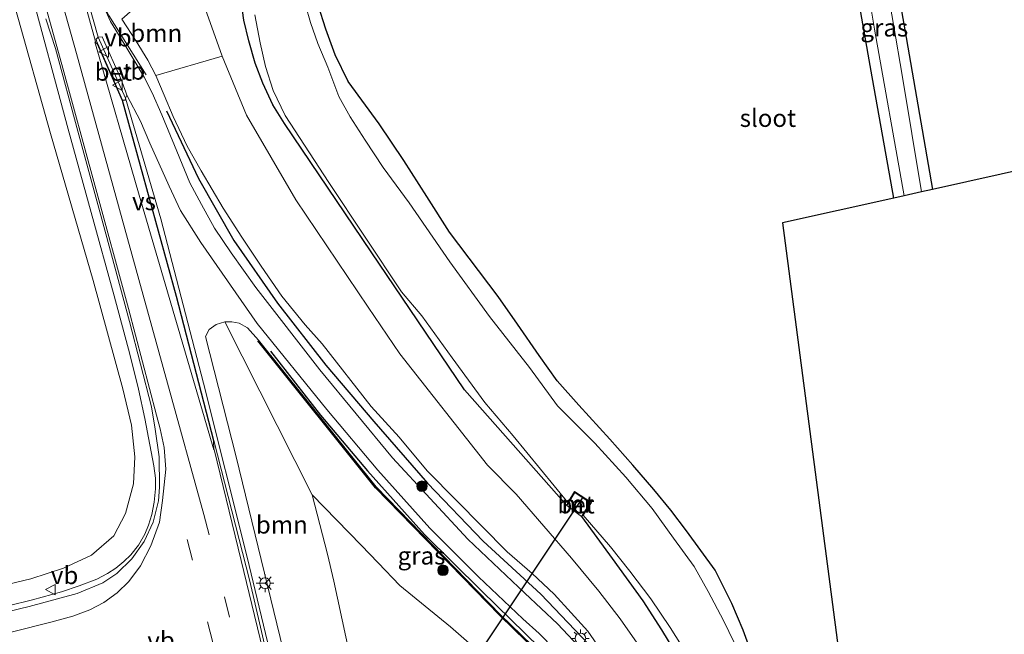
# Model space of a CAD drawing. Units: metres. Extents: x 179999 to 190010, y 550000 to 556250.
# Drawn here: x 187487 to 187626, y 552976 to 553063 of the extents above; entities that cross this region are included whole.
import ezdxf
from ezdxf.enums import TextEntityAlignment as Align

# ---------------------------------------------------------------- set-up
doc = ezdxf.new("R2010")
doc.units = ezdxf.units.M
doc.linetypes.add('VW-3-9_STREEP', pattern=[12, 3, -9])
doc.layers.get('0').update_dxf_attribs({"lineweight": 25})
for name, color, linetype, lineweight in [('B-ME-BV-GELEIDECONSTRUCTIE-GELEIDERAIL-L-B1', 213, 'BV-GELEIDERAIL', 18), ('B-ME-GR-BOOM-GV-B6', 93, 'Continuous', 18), ('B-ME-GR-BOOM-S-B1', 93, 'Continuous', 18), ('B-ME-GW-KRUINLIJN-L-B1', 93, 'Continuous', 18), ('B-ME-GW-TEENLIJN-L-B1', 93, 'Continuous', 18), ('B-ME-IE-GRASLAND-GV-B6', 93, 'Continuous', 18), ('B-ME-IE-GRONDWERKLIJN-GROND_INGERICHT-GV-B6', 253, 'Continuous', 18), ('B-ME-IE-MEUBILAIR_WEGMEUBILAIR-LICHTMAST-S-B1', 8, 'Continuous', 18), ('B-ME-MW-MUUR-GV-B6', 8, 'IE-TERREINAFSCHEIDING-KUNSTMATIG', 18), ('B-ME-OG-WATER-GV-B6', 153, 'Continuous', 18), ('B-ME-VH-VERH_SOORT-BETON-OVERIG-GV-B6', 8, 'IE-TERREINAFSCHEIDING-NATUURLIJK-HOUTWAL', 18), ('B-ME-VH-VERH_SOORT-BITUMEN-GV-B6', 8, 'IE-TERREINAFSCHEIDING-NATUURLIJK-HOUTWAL', 18), ('B-ME-VW-MARKERING-39STREEP-015-L-B1', 255, 'VW-3-9_STREEP', 18), ('B-ME-VW-MARKERING-STREEP-015-L-B1', 7, 'Continuous', 18), ('B-ME-VW-MARKERING-VERDRIJFSTRP-GV-B6', 7, 'Continuous', 18), ('B-ME-VW-MEUBILAIR_WEGMEUBILAIR-RONA-S-B1', 8, 'Continuous', 18), ('B-ME-VW-MEUBILAIR_WEGMEUBILAIR-VERKEERSBORD-S-B1', 8, 'Continuous', 18)]:
    doc.layers.add(name, color=color, linetype=linetype, lineweight=lineweight)
for name, color, linetype in [('B-ME-GR-BOMENRIJ-L-B1', 10, 'Continuous'), ('B-ME-GW-INSTEEKWATERGANG-L-B1', 10, 'Continuous'), ('B-ME-KG-KADASTRAAL-OPNAMEDTMGRENS-L-B1', 10, 'Continuous'), ('B-ME-KW-DUIKER-L-B1', 10, 'Continuous')]:
    doc.layers.add(name, color=color, linetype=linetype)
doc.styles.add('NLCS-ISO', font='NLCS-ISO.TTF')
doc.linetypes.add('BV-GELEIDERAIL', pattern='A,10,-3,[108,NLCS.SHX,S=1,R=0,X=0,Y=0],-3', length=16)
doc.linetypes.add('IE-TERREINAFSCHEIDING-KUNSTMATIG', pattern='A,4,[82,NLCS.SHX,S=0.75,R=90,X=0,Y=0],4,-2', length=10)
doc.linetypes.add('IE-TERREINAFSCHEIDING-NATUURLIJK-HOUTWAL', pattern='A,7,-1.5,[67,NLCS.SHX,S=0.75,R=45,X=0,Y=0],-1.5,7,-1.5,[70,NLCS.SHX,S=0.75,R=0,X=0,Y=0],-1.5', length=20)

# ---------------------------------------------------------------- blocks, each defined once
blk = doc.blocks.new('boom')
h = blk.add_hatch(color=256)
edge = h.paths.add_edge_path()
edge.add_arc((0, 0), 0.75, 0, 360)
blk.add_circle((0, 0), 0.75)
blk = doc.blocks.new('lantaarnpaal')
for p, q in [((-0.75, 0), (-1.25, 0)), ((-0.88, 0.88), (-0.53, 0.53)), ((0, 0.75), (0, 1.25)), ((0.53, 0.53), (0.88, 0.88)), ((0.75, 0), (1.25, 0)), ((-0.53, -0.53), (-0.88, -0.88)), ((0, -0.75), (0, -1.25)), ((0.53, -0.53), (0.88, -0.88))]:
    blk.add_line(p, q)
blk.add_circle((0, 0), 0.75)
blk = doc.blocks.new('verkeersbord')
for p, q in [((0, 0.75), (-0.75, -0.625)), ((0.75, -0.625), (0, 0.75)), ((-0.75, -0.625), (0.75, -0.625))]:
    blk.add_line(p, q)
blk = doc.blocks.new('wegwijzer')
for q in [(-0.53, -0.53), (0, 0.75), (0.53, -0.53)]:
    blk.add_line((0, 0), q)
blk.add_circle((0, 0), 0.75)

msp = doc.modelspace()

# ---------------------------------------------------------------- linework, layer by layer
at = {"layer": 'B-ME-BV-GELEIDECONSTRUCTIE-GELEIDERAIL-L-B1'}
for points in [[(187495.627, 553070.219, 5.035), (187498.235, 553060.816, 5.092), (187502.106, 553052.166, 5.175), (187507.13, 553035.11, 5.777), (187513.148, 553011.861, 5.493), (187519.305, 552987.233, 5.01), (187523.047, 552971.729, 4.69), (187526.172, 552957.945, 4.11), (187528.798, 552946.629, 3.293)], [(187505.056, 553055.498, 5.03), (187499.737, 553063.896, 5.135), (187498.595, 553066.269, 5.136), (187497.202, 553070.642, 5.136)], [(187482.029, 552979.485, 4.393), (187488.956, 552981.187, 4.467), (187493.065, 552982.354, 4.453), (187495.574, 552983.2, 4.507), (187498.066, 552984.141, 4.503), (187499.558, 552984.915, 4.577), (187500.758, 552985.663, 4.593), (187501.886, 552986.605, 4.67), (187502.865, 552987.587, 4.683), (187503.938, 552988.945, 4.767), (187504.857, 552990.499, 4.813), (187505.367, 552991.78, 4.823), (187505.82, 552993.295, 4.923), (187506.174, 552995.033, 4.96), (187506.367, 552996.927, 5.023), (187506.354, 552998.402, 5.027), (187506.137, 553000.176, 5.103), (187505.568, 553003.136, 5.137), (187504.835, 553006.88, 5.207), (187503.944, 553011.011, 5.27), (187502.725, 553015.953, 5.387), (187500.506, 553024.234, 5.547), (187494.012, 553047.817, 5.827), (187488.465, 553068.293, 5.95)]]:
    msp.add_polyline3d(points, dxfattribs=at)
at = {"layer": 'B-ME-GR-BOMENRIJ-L-B1'}
for points in [[(187507.91, 553050.399, 4.546), (187512.448, 553040.806, 4.355), (187517.453, 553032.03, 3.858), (187523.607, 553023.16, 3.451), (187530.455, 553014.401, 2.989), (187537.261, 553006.417, 2.781), (187544.854, 552997.691, 2.538), (187552.735, 552989.511, 1.95), (187560.88, 552982.008, 1.53), (187568.561, 552973.955, 0.945), (187574.243, 552963.689, 0.748), (187576.305, 552952.053, 0.399), (187575.691, 552941.995, 0.145), (187570.582, 552932.158, -0.586), (187562.764, 552925.003, -0.814)], [(187549.0949, 552922.1429, -1.205), (187562.978, 552935.0332, -0.245), (187565.1777, 552937.3076, -0.044), (187566.527, 552938.9667, 0.131), (187568.0148, 552941.3183, 0.305), (187568.8154, 552942.956, 0.412), (187569.7651, 552945.9322, 0.521), (187570.1271, 552948.5858, 0.626), (187570.1609, 552952.3803, 0.72), (187569.4086, 552958.3611, 1.018), (187568.5209, 552961.5108, 1.21), (187567.1154, 552964.5396, 1.353), (187565.1612, 552968.0214, 1.377), (187562.4947, 552971.753, 1.519), (187555.0739, 552978.998, 1.614), (187537.4695, 552997.0716, 2.748), (187520.8359, 553017.8533, 3.802)], [(187522.606, 553016.372, 3.781), (187529.706, 553007.33, 2.999), (187536.363, 552999.451, 2.906), (187544.411, 552990.452, 2.481), (187552.494, 552982.454, 1.899), (187560.759, 552974.4, 1.581), (187566.603, 552966.455, 1.231), (187570.156, 552957.011, 0.824), (187570.451, 552947.726, 0.459), (187568.587, 552940.223, 0.021), (187562.758, 552932.367, -0.404), (187555.562, 552926.812, -0.644), (187550.292, 552921.536, -0.746)]]:
    msp.add_polyline3d(points, dxfattribs=at)
at = {"layer": 'B-ME-GR-BOOM-GV-B6'}
for points in [[(187501.592, 553063.376, 5.106), (187510.979, 553071.67, -0.97), (187515.794, 553058.113, -1.674), (187506.383, 553055.385, 4.972), (187505.262, 553057.569, 5.034), (187503.635, 553060.258, 5.079), (187501.592, 553063.376, 5.106)], [(187516.176, 553020.546, 4.014), (187528.536, 552996.056, -1.496), (187529.612, 552991.841, -1.481), (187530.671, 552987.684, -1.484), (187531.572, 552983.865, -1.488), (187541.617, 552937.248, -1.74), (187534.438, 552929.694, 2.432), (187526.204, 552966.776, 3.184), (187517.784, 553001.446, 3.902), (187513.418, 553018.468, 4.234), (187513.931, 553019.45, 4.173), (187514.922, 553020.18, 4.091), (187516.176, 553020.546, 4.014)]]:
    msp.add_polyline3d(points, dxfattribs=at)
at = {"layer": 'B-ME-GW-INSTEEKWATERGANG-L-B1'}
for points in [[(187610.82, 553038.054, -1.463), (187607.617, 553056.017, -1.397), (187604.808, 553072.142, -1.387), (187602.664, 553084.255, -1.27), (187603.562, 553085.753, -1.337), (187605.816, 553086.127, -1.699), (187606.659, 553086.267, -1.4), (187607.998, 553085.178, -1.433), (187609.975, 553075.597, -1.367), (187612.387, 553061.846, -1.397), (187616.299, 553039.276, -1.303)], [(187564.567, 552994.548, -2.087), (187550.088, 553010.93, -1.849), (187536.857, 553030.455, -2.094), (187524.633, 553048.601, -1.822), (187522.974, 553051.245, -1.676), (187521.525, 553054.3, -1.539), (187520.466, 553057.16, -1.528), (187519.563, 553060.302, -1.52), (187518.876, 553063.2, -1.503), (187518.397, 553066.733, -1.454)], [(187590.64, 552973.821, -1.727), (187589.509, 552976.896, -1.781), (187587.911, 552980.681, -1.805), (187585.538, 552985.4, -1.808), (187581.495, 552990.968, -1.812), (187579.288, 552993.912, -1.831), (187576.856, 552996.837, -1.842), (187573.886, 553000.246, -1.844), (187570.664, 553003.95, -1.852), (187566.271, 553008.727, -1.841), (187563.194, 553012.187, -1.809), (187560.662, 553015.758, -1.713), (187557.572, 553020.228, -1.639), (187554.842, 553024.103, -1.642), (187547.949, 553033.209, -1.608), (187544.734, 553038.257, -1.581), (187541.508, 553043.364, -1.51), (187538.02, 553048.567, -1.465), (187533.636, 553054.522, -1.545), (187531.757, 553058.308, -1.606), (187530.438, 553061.944, -1.612), (187529.383, 553065.323, -1.643)], [(187566.61, 552993, -2.096), (187570.951, 552987.07, -1.965), (187575.292, 552981.058, -1.825), (187577.938, 552976.973, -1.772), (187579.683, 552974.092, -1.721)]]:
    msp.add_polyline3d(points, dxfattribs=at)
at = {"layer": 'B-ME-GW-KRUINLIJN-L-B1'}
for points in [[(187488.214, 553066.169, 4.997), (187487.605, 553065.948, 4.997), (187487.04, 553065.776, 4.957), (187486.561, 553064.841, 4.903), (187491.485, 553047.173, 4.773), (187497.555, 553026.371, 4.663), (187501.751, 553011.067, 4.48), (187502.955, 553005.916, 4.367), (187503.432, 553001.437, 4.31), (187503.224, 552997.619, 4.187), (187502.097, 552993.4, 4.023), (187500.464, 552990.259, 3.927), (187497.311, 552987.521, 3.803), (187493.346, 552985.668, 3.51), (187488.719, 552984.182, 3.45), (187470.305, 552979.801, 3.503), (187445.565, 552973.565, 3.217), (187418.998, 552967.205, 2.97), (187399.99, 552962.735, 2.504)], [(187569.673, 552973.726, 1.209), (187567.517, 552976.787, 1.46), (187565.174, 552979.357, 1.585), (187562.777, 552982.011, 1.749), (187559.631, 552984.942, 1.943), (187556.12, 552987.991, 2.045), (187548.956, 552995.268, 2.358), (187544.784, 552999.463, 2.547), (187540.827, 553004.217, 2.809), (187536.869, 553008.555, 3.142), (187529.935, 553017.432, 3.438), (187527.531, 553020.097, 3.665), (187524.213, 553024.174, 3.914), (187521.303, 553028.42, 4.112), (187518.572, 553032.516, 4.232), (187515.954, 553036.62, 4.442), (187512.831, 553041.92, 4.652), (187510.818, 553045.385, 4.783), (187508.853, 553049.574, 4.857), (187507.603, 553052.591, 4.94), (187506.383, 553055.385, 4.972), (187505.262, 553057.569, 5.034), (187503.635, 553060.258, 5.079), (187501.592, 553063.376, 5.106)], [(187562.609, 552971.851, 1.519), (187555.18, 552979.104, 1.614), (187537.582, 552997.171, 2.748), (187520.953, 553017.947, 3.802), (187519.359, 553019.67, 3.841), (187518.204, 553020.341, 3.907), (187517.164, 553020.545, 3.961), (187516.176, 553020.546, 4.014), (187514.922, 553020.18, 4.091), (187513.931, 553019.45, 4.173), (187513.418, 553018.468, 4.234), (187517.784, 553001.446, 3.902), (187526.204, 552966.776, 3.184)]]:
    msp.add_polyline3d(points, dxfattribs=at)
at = {"layer": 'B-ME-GW-TEENLIJN-L-B1'}
for points in [[(187574.528, 552975.052, -1.785), (187572.092, 552978.529, -1.789), (187569.08, 552982.435, -1.756), (187565.237, 552987.097, -1.755), (187557.378, 552996.165, -1.744), (187553.321, 553000.257, -1.739), (187540.95, 553016.03, -1.664), (187536.436, 553022.616, -1.679), (187526.218, 553037.802, -1.675), (187519.239, 553049.79, -1.679), (187515.794, 553058.113, -1.674), (187510.979, 553071.67, -0.97)], [(187541.617, 552937.248, -1.74), (187531.572, 552983.865, -1.488), (187530.671, 552987.684, -1.484), (187529.612, 552991.841, -1.481), (187528.536, 552996.056, -1.496), (187535.459, 552988.956, -1.548), (187537.875, 552986.434, -1.58), (187540.911, 552983.25, -1.654), (187548.11, 552977.392, -1.836), (187551.106, 552974.752, -1.913)]]:
    msp.add_polyline3d(points, dxfattribs=at)
at = {"layer": 'B-ME-IE-GRASLAND-GV-B6'}
for points in [[(187612.279, 553038.38, -2.493), (187610.82, 553038.054, -1.463), (187607.617, 553056.017, -1.397), (187604.808, 553072.142, -1.387), (187602.664, 553084.255, -1.27), (187603.562, 553085.753, -1.337), (187605.816, 553086.127, -1.699), (187606.659, 553086.267, -1.4), (187607.998, 553085.178, -1.433), (187609.975, 553075.597, -1.367), (187612.387, 553061.846, -1.397), (187616.299, 553039.276, -1.303), (187614.76, 553038.933, -2.493), (187612.007, 553055.462, -2.493), (187609.643, 553069.281, -2.493), (187607.057, 553084.649, -2.493), (187606.44, 553085.103, -2.493), (187604.676, 553084.89, -2.493), (187604.239, 553084.171, -2.493), (187605.775, 553075.859, -2.493), (187608.075, 553061.957, -2.493), (187612.279, 553038.38, -2.493)], [(187574.528, 552975.052, -1.785), (187572.092, 552978.529, -1.789), (187569.08, 552982.435, -1.756), (187565.237, 552987.097, -1.755), (187557.378, 552996.165, -1.744), (187553.321, 553000.257, -1.739), (187540.95, 553016.03, -1.664), (187536.436, 553022.616, -1.679), (187526.218, 553037.802, -1.675), (187519.239, 553049.79, -1.679), (187515.794, 553058.113, -1.674), (187510.979, 553071.67, -0.97)], [(187566.951, 552973.84, 1.354), (187563.237, 552977.817, 1.593), (187558.614, 552982.136, 1.773), (187550.556, 552989.807, 2.183), (187539.914, 553001.306, 2.82), (187529.587, 553013.724, 3.419), (187520.577, 553025.4, 3.914), (187517.083, 553030.312, 4.267), (187514.699, 553033.812, 4.46), (187512.852, 553037.136, 4.624), (187511.205, 553040.216, 4.737), (187509.398, 553044.709, 4.826), (187507.275, 553049.848, 4.914), (187505.876, 553052.942, 4.951), (187504.741, 553055.167, 4.994), (187503.308, 553057.586, 5.053), (187502.025, 553059.715, 5.089), (187499.996, 553063.024, 5.115), (187498.891, 553065.447, 5.163)], [(187564.567, 552994.548, -2.087), (187550.088, 553010.93, -1.849), (187536.857, 553030.455, -2.094), (187524.633, 553048.601, -1.822), (187522.974, 553051.245, -1.676), (187521.525, 553054.3, -1.539), (187520.466, 553057.16, -1.528), (187519.563, 553060.302, -1.52), (187518.876, 553063.2, -1.503), (187518.397, 553066.733, -1.454)], [(187518.397, 553066.733, -1.454), (187518.876, 553063.2, -1.503), (187519.563, 553060.302, -1.52), (187520.466, 553057.16, -1.528), (187521.525, 553054.3, -1.539), (187522.974, 553051.245, -1.676), (187524.633, 553048.601, -1.822), (187536.857, 553030.455, -2.094), (187550.088, 553010.93, -1.849), (187564.567, 552994.548, -2.087), (187566.61, 552993, -2.096), (187570.951, 552987.07, -1.965), (187575.292, 552981.058, -1.825), (187577.938, 552976.973, -1.772), (187579.683, 552974.092, -1.721)], [(187486.561, 553064.841, 4.903), (187491.485, 553047.173, 4.773), (187497.555, 553026.371, 4.663), (187501.751, 553011.067, 4.48), (187502.955, 553005.916, 4.367), (187503.432, 553001.437, 4.31), (187503.224, 552997.619, 4.187), (187502.097, 552993.4, 4.023), (187500.464, 552990.259, 3.927), (187497.311, 552987.521, 3.803), (187493.346, 552985.668, 3.51), (187488.719, 552984.182, 3.45), (187470.305, 552979.801, 3.503)], [(187470.305, 552979.801, 3.503), (187488.719, 552984.182, 3.45), (187493.346, 552985.668, 3.51), (187497.311, 552987.521, 3.803), (187500.464, 552990.259, 3.927), (187502.097, 552993.4, 4.023), (187503.224, 552997.619, 4.187), (187503.432, 553001.437, 4.31), (187502.955, 553005.916, 4.367), (187501.751, 553011.067, 4.48), (187497.555, 553026.371, 4.663), (187491.485, 553047.173, 4.773), (187486.561, 553064.841, 4.903)], [(187588.238, 552975.154, -2.427), (187586.744, 552978.258, -2.427), (187584.575, 552982.388, -2.427), (187582.593, 552985.909, -2.427), (187579.643, 552989.921, -2.427), (187576.628, 552994.141, -2.427), (187572.915, 552998.541, -2.427), (187568.536, 553003.362, -2.427), (187563.227, 553008.639, -2.427), (187559.262, 553014.071, -2.427), (187553.637, 553021.285, -2.427), (187548.024, 553029.005, -2.427), (187542.25, 553037.372, -2.427), (187538.568, 553042.386, -2.427), (187536.018, 553046.247, -2.427), (187533.907, 553049.538, -2.427), (187532.282, 553052.417, -2.427), (187530.735, 553056.575, -2.427), (187529.322, 553059.9, -2.427), (187528.306, 553062.907, -2.427), (187527.561, 553065.354, -2.427)], [(187529.383, 553065.323, -1.643), (187530.438, 553061.944, -1.612), (187531.757, 553058.308, -1.606), (187533.636, 553054.522, -1.545), (187538.02, 553048.567, -1.465), (187541.508, 553043.364, -1.51), (187544.734, 553038.257, -1.581), (187547.949, 553033.209, -1.608), (187554.842, 553024.103, -1.642), (187557.572, 553020.228, -1.639), (187560.662, 553015.758, -1.713), (187563.194, 553012.187, -1.809), (187566.271, 553008.727, -1.841), (187570.664, 553003.95, -1.852), (187573.886, 553000.246, -1.844), (187576.856, 552996.837, -1.842), (187579.288, 552993.912, -1.831), (187581.495, 552990.968, -1.812), (187585.538, 552985.4, -1.808), (187587.911, 552980.681, -1.805), (187589.509, 552976.896, -1.781), (187590.64, 552973.821, -1.727)], [(187490.827, 553063.387, 5.207), (187492.22, 553059.23, 5.21), (187495.37, 553047.507, 5.097), (187499.312, 553033.01, 4.88), (187502.691, 553020.59, 4.72), (187505.796, 553008.524, 4.537), (187506.29, 553005.348, 4.52), (187506.869, 553001.416, 4.403), (187506.931, 552997.124, 4.29), (187506.7674, 552995.2349, 4.1933), (187506.0386, 552992.1851, 4.1086), (187504.7744, 552989.4607, 4.0204), (187503.0004, 552986.9879, 3.9508), (187500.9021, 552984.9087, 3.8777), (187498.8989, 552983.593, 3.8272), (187495.2709, 552982.0876, 3.7425), (187488.4653, 552980.259, 3.6598), (187473.8262, 552976.7166, 3.64)], [(187501.592, 553063.376, 5.106), (187503.635, 553060.258, 5.079), (187505.262, 553057.569, 5.034), (187506.383, 553055.385, 4.972), (187507.603, 553052.591, 4.94), (187508.853, 553049.574, 4.857), (187510.818, 553045.385, 4.783), (187512.831, 553041.92, 4.652), (187515.954, 553036.62, 4.442), (187518.572, 553032.516, 4.232), (187521.303, 553028.42, 4.112), (187524.213, 553024.174, 3.914), (187527.531, 553020.097, 3.665), (187529.935, 553017.432, 3.438), (187536.869, 553008.555, 3.142), (187540.827, 553004.217, 2.809), (187544.784, 552999.463, 2.547), (187548.956, 552995.268, 2.358), (187556.12, 552987.991, 2.045), (187559.631, 552984.942, 1.943), (187562.777, 552982.011, 1.749), (187565.174, 552979.357, 1.585), (187567.517, 552976.787, 1.46), (187569.673, 552973.726, 1.209)], [(187520.433, 553063.988, -2.427), (187521.169, 553059.994, -2.427), (187521.939, 553056.664, -2.427), (187522.995, 553053.273, -2.427), (187524.724, 553049.713, -2.427), (187530.863, 553040.241, -2.427), (187541.15, 553024.8, -2.427), (187544.034, 553021.372, -2.427), (187548.333, 553015.427, -2.427), (187552.953, 553009.146, -2.427), (187556.987, 553004.386, -2.427), (187564.687, 552994.955, -2.427), (187564.567, 552994.548, -2.087)], [(187569.673, 552973.726, 1.209), (187567.517, 552976.787, 1.46), (187565.174, 552979.357, 1.585), (187562.777, 552982.011, 1.749), (187559.631, 552984.942, 1.943), (187556.12, 552987.991, 2.045), (187548.956, 552995.268, 2.358), (187544.784, 552999.463, 2.547), (187540.827, 553004.217, 2.809), (187536.869, 553008.555, 3.142), (187529.935, 553017.432, 3.438), (187527.531, 553020.097, 3.665), (187524.213, 553024.174, 3.914), (187521.303, 553028.42, 4.112), (187518.572, 553032.516, 4.232), (187515.954, 553036.62, 4.442), (187512.831, 553041.92, 4.652), (187510.818, 553045.385, 4.783), (187508.853, 553049.574, 4.857), (187507.603, 553052.591, 4.94), (187506.383, 553055.385, 4.972), (187515.794, 553058.113, -1.674), (187519.239, 553049.79, -1.679), (187526.218, 553037.802, -1.675), (187536.436, 553022.616, -1.679), (187540.95, 553016.03, -1.664), (187553.321, 553000.257, -1.739), (187557.378, 552996.165, -1.744), (187565.237, 552987.097, -1.755), (187569.08, 552982.435, -1.756), (187572.092, 552978.529, -1.789), (187574.528, 552975.052, -1.785)], [(187525.264, 552959.86, 3.447), (187519.701, 552983.84, 4.08), (187514.618, 553003.763, 4.336), (187509.329, 553024.168, 4.765), (187501.705, 553051.919, 5.045), (187502.049, 553051.924, 5.02), (187502.106, 553052.166, 5.018), (187502.313, 553052.611, 5.018)], [(187502.313, 553052.611, 5.018), (187504.235, 553048.938, 4.893), (187505.555, 553045.801, 4.82), (187508.285, 553039.714, 4.64), (187509.902, 553036.287, 4.556), (187512.769, 553031.769, 4.424), (187520.74, 553020.292, 3.748), (187530.582, 553008.125, 3.157), (187537.792, 552999.569, 2.811), (187545.182, 552991.366, 2.34), (187552.037, 552984.439, 1.864), (187558.346, 552978.501, 1.561), (187560.634, 552976.432, 1.414), (187562.808, 552974.247, 1.288)], [(187562.609, 552971.851, 1.519), (187555.18, 552979.104, 1.614), (187537.582, 552997.171, 2.748), (187520.953, 553017.947, 3.802), (187519.359, 553019.67, 3.841), (187518.204, 553020.341, 3.907), (187517.164, 553020.545, 3.961), (187516.176, 553020.546, 4.014), (187514.922, 553020.18, 4.091), (187513.931, 553019.45, 4.173), (187513.418, 553018.468, 4.234), (187517.784, 553001.446, 3.902), (187526.204, 552966.776, 3.184)], [(187551.106, 552974.752, -1.913), (187548.11, 552977.392, -1.836), (187540.911, 552983.25, -1.654), (187537.875, 552986.434, -1.58), (187535.459, 552988.956, -1.548), (187528.536, 552996.056, -1.496), (187516.176, 553020.546, 4.014), (187517.164, 553020.545, 3.961), (187518.204, 553020.341, 3.907), (187519.359, 553019.67, 3.841), (187520.953, 553017.947, 3.802), (187537.582, 552997.171, 2.748), (187555.18, 552979.104, 1.614), (187562.609, 552971.851, 1.519)], [(187541.617, 552937.248, -1.74), (187531.572, 552983.865, -1.488), (187530.671, 552987.684, -1.484), (187529.612, 552991.841, -1.481), (187528.536, 552996.056, -1.496), (187535.459, 552988.956, -1.548), (187537.875, 552986.434, -1.58), (187540.911, 552983.25, -1.654), (187548.11, 552977.392, -1.836), (187551.106, 552974.752, -1.913)], [(187579.683, 552974.092, -1.721), (187577.938, 552976.973, -1.772), (187575.292, 552981.058, -1.825), (187570.951, 552987.07, -1.965), (187566.61, 552993, -2.096), (187566.868, 552993.187, -2.427), (187570.749, 552988.699, -2.427), (187573.462, 552985.239, -2.427), (187576.458, 552981.326, -2.427), (187579.201, 552977.297, -2.427), (187582.131, 552972.594, -2.427)]]:
    msp.add_polyline3d(points, dxfattribs=at)
at = {"layer": 'B-ME-IE-GRONDWERKLIJN-GROND_INGERICHT-GV-B6'}
for points in [[(187605.816, 553086.127, -1.699), (187605.721, 553087.956, -1.35), (187605.164, 553091.871, -1.343), (187604.531, 553094.118, -1.513), (187626.405, 553100.98, -1.651), (187650.025, 553108.647, -1.786), (187667.62, 553114.636, -1.844), (187670.214, 553114.674, -1.844), (187671.661, 553115.91, -1.467), (187672.544, 553113.501, -1.497), (187673.21, 553109.66, -1.42), (187673.343, 553108.326, -1.667), (187670.058, 553107.274, -1.617), (187669.655, 553104.709, -1.587), (187672.7, 553088.973, -1.65), (187675.851, 553071.77, -1.593), (187679.464, 553053.359, -1.593), (187616.299, 553039.276, -1.303), (187612.387, 553061.846, -1.397), (187609.975, 553075.597, -1.367), (187607.998, 553085.178, -1.433), (187606.659, 553086.267, -1.4), (187605.816, 553086.127, -1.699)], [(187604.808, 553072.142, -1.387), (187607.617, 553056.017, -1.397), (187610.82, 553038.054, -1.463), (187595.071, 553034.543, -1.427), (187624.924, 552806.637, -1.077)], [(187590.64, 552973.821, -1.727), (187589.509, 552976.896, -1.781), (187587.911, 552980.681, -1.805), (187585.538, 552985.4, -1.808), (187581.495, 552990.968, -1.812), (187579.288, 552993.912, -1.831), (187576.856, 552996.837, -1.842), (187573.886, 553000.246, -1.844), (187570.664, 553003.95, -1.852), (187566.271, 553008.727, -1.841), (187563.194, 553012.187, -1.809), (187560.662, 553015.758, -1.713), (187557.572, 553020.228, -1.639), (187554.842, 553024.103, -1.642), (187547.949, 553033.209, -1.608), (187544.734, 553038.257, -1.581), (187541.508, 553043.364, -1.51), (187538.02, 553048.567, -1.465), (187533.636, 553054.522, -1.545), (187531.757, 553058.308, -1.606), (187530.438, 553061.944, -1.612), (187529.383, 553065.323, -1.643)]]:
    msp.add_polyline3d(points, dxfattribs=at)
at = {"layer": 'B-ME-KG-KADASTRAAL-OPNAMEDTMGRENS-L-B1'}
msp.add_polyline3d([(187761.357, 553072.117, -1.56), (187685.846, 553054.782, -1.56), (187684.711, 553054.529, -2.513), (187680.864, 553053.672, -2.513), (187679.464, 553053.359, -1.593), (187616.299, 553039.276, -1.303), (187614.76, 553038.933, -2.493), (187612.279, 553038.38, -2.493), (187610.82, 553038.054, -1.463), (187595.071, 553034.543, -1.427), (187624.924, 552806.637, -1.077)], dxfattribs=at)
at = {"layer": 'B-ME-KW-DUIKER-L-B1'}
msp.add_line((187566.825, 552995.753, -2.427), (187549.206, 552969.341, -2.604), dxfattribs=at)
at = {"layer": 'B-ME-MW-MUUR-GV-B6'}
msp.add_polyline3d([(187564.567, 552994.548, -2.087), (187564.687, 552994.955, -2.427), (187565.656, 552996.528, -2.427), (187568.028, 552994.954, -2.427), (187566.868, 552993.187, -2.427), (187566.61, 552993, -2.096), (187567.877, 552994.93, -1.862), (187565.68, 552996.395, -1.865), (187564.567, 552994.548, -2.087)], dxfattribs=at)
at = {"layer": 'B-ME-OG-WATER-GV-B6'}
for points in [[(187614.76, 553038.933, -2.493), (187612.279, 553038.38, -2.493), (187608.075, 553061.957, -2.493), (187605.775, 553075.859, -2.493), (187604.239, 553084.171, -2.493), (187604.676, 553084.89, -2.493), (187606.44, 553085.103, -2.493), (187607.057, 553084.649, -2.493), (187609.643, 553069.281, -2.493), (187612.007, 553055.462, -2.493), (187614.76, 553038.933, -2.493)], [(187527.561, 553065.354, -2.427), (187528.306, 553062.907, -2.427), (187529.322, 553059.9, -2.427), (187530.735, 553056.575, -2.427), (187532.282, 553052.417, -2.427), (187533.907, 553049.538, -2.427), (187536.018, 553046.247, -2.427), (187538.568, 553042.386, -2.427), (187542.25, 553037.372, -2.427), (187548.024, 553029.005, -2.427), (187553.637, 553021.285, -2.427), (187559.262, 553014.071, -2.427), (187563.227, 553008.639, -2.427), (187568.536, 553003.362, -2.427), (187572.915, 552998.541, -2.427), (187576.628, 552994.141, -2.427), (187579.643, 552989.921, -2.427), (187582.593, 552985.909, -2.427), (187584.575, 552982.388, -2.427), (187586.744, 552978.258, -2.427), (187588.238, 552975.154, -2.427)], [(187582.131, 552972.594, -2.427), (187579.201, 552977.297, -2.427), (187576.458, 552981.326, -2.427), (187573.462, 552985.239, -2.427), (187570.749, 552988.699, -2.427), (187566.868, 552993.187, -2.427), (187568.028, 552994.954, -2.427), (187565.656, 552996.528, -2.427), (187564.687, 552994.955, -2.427), (187556.987, 553004.386, -2.427), (187552.953, 553009.146, -2.427), (187548.333, 553015.427, -2.427), (187544.034, 553021.372, -2.427), (187541.15, 553024.8, -2.427), (187530.863, 553040.241, -2.427), (187524.724, 553049.713, -2.427), (187522.995, 553053.273, -2.427), (187521.939, 553056.664, -2.427), (187521.169, 553059.994, -2.427), (187520.433, 553063.988, -2.427)]]:
    msp.add_polyline3d(points, dxfattribs=at)
at = {"layer": 'B-ME-VH-VERH_SOORT-BETON-OVERIG-GV-B6'}
for points in [[(187501.705, 553051.919, 5.045), (187498.147, 553059.947, 5.092), (187497.995, 553060.279, 5.092), (187497.973, 553060.532, 5.092), (187498.235, 553060.816, 5.092), (187498.8, 553060.855, 5.063), (187501.515, 553054.846, 5.015), (187502.176, 553053.04, 5.015), (187502.313, 553052.611, 5.018), (187502.106, 553052.166, 5.018), (187502.049, 553051.924, 5.02), (187501.705, 553051.919, 5.045)], [(187564.567, 552994.548, -2.087), (187565.68, 552996.395, -1.865), (187567.877, 552994.93, -1.862), (187566.61, 552993, -2.096), (187564.567, 552994.548, -2.087)]]:
    msp.add_polyline3d(points, dxfattribs=at)
at = {"layer": 'B-ME-VH-VERH_SOORT-BITUMEN-GV-B6'}
for points in [[(187498.891, 553065.447, 5.163), (187499.996, 553063.024, 5.115), (187502.025, 553059.715, 5.089), (187503.308, 553057.586, 5.053), (187504.741, 553055.167, 4.994), (187505.876, 553052.942, 4.951), (187507.275, 553049.848, 4.914), (187509.398, 553044.709, 4.826), (187511.205, 553040.216, 4.737), (187512.852, 553037.136, 4.624), (187514.699, 553033.812, 4.46), (187517.083, 553030.312, 4.267), (187520.577, 553025.4, 3.914), (187529.587, 553013.724, 3.419), (187539.914, 553001.306, 2.82), (187550.556, 552989.807, 2.183), (187558.614, 552982.136, 1.773), (187563.237, 552977.817, 1.593), (187566.951, 552973.84, 1.354)], [(187473.8262, 552976.7166, 3.64), (187488.4653, 552980.259, 3.6598), (187495.2709, 552982.0876, 3.7425), (187498.8989, 552983.593, 3.8272), (187500.9021, 552984.9087, 3.8777), (187503.0004, 552986.9879, 3.9508), (187504.7744, 552989.4607, 4.0204), (187506.0386, 552992.1851, 4.1086), (187506.7674, 552995.2349, 4.1933), (187506.931, 552997.124, 4.29), (187506.869, 553001.416, 4.403), (187506.29, 553005.348, 4.52), (187505.796, 553008.524, 4.537), (187502.691, 553020.59, 4.72), (187499.312, 553033.01, 4.88), (187495.37, 553047.507, 5.097), (187492.22, 553059.23, 5.21), (187490.827, 553063.387, 5.207)], [(187502.313, 553052.611, 5.018), (187502.176, 553053.04, 5.015), (187501.515, 553054.846, 5.015), (187498.8, 553060.855, 5.063), (187498.235, 553060.816, 5.092), (187497.973, 553060.532, 5.092), (187497.995, 553060.279, 5.092), (187498.147, 553059.947, 5.092), (187501.705, 553051.919, 5.045), (187509.329, 553024.168, 4.765), (187514.618, 553003.763, 4.336), (187519.701, 552983.84, 4.08), (187525.264, 552959.86, 3.447), (187529.289, 552942.572, 2.998), (187533.245, 552923.53, 2.509), (187537.66, 552901.56, 2.074), (187541.07, 552883.65, 1.74), (187543.955, 552868.562, 1.407), (187544.485, 552865.758, 1.427)], [(187562.808, 552974.247, 1.288), (187560.634, 552976.432, 1.414), (187558.346, 552978.501, 1.561), (187552.037, 552984.439, 1.864), (187545.182, 552991.366, 2.34), (187537.792, 552999.569, 2.811), (187530.582, 553008.125, 3.157), (187520.74, 553020.292, 3.748), (187512.769, 553031.769, 4.424), (187509.902, 553036.287, 4.556), (187508.285, 553039.714, 4.64), (187505.555, 553045.801, 4.82), (187504.235, 553048.938, 4.893), (187502.313, 553052.611, 5.018)]]:
    msp.add_polyline3d(points, dxfattribs=at)
at = {"layer": 'B-ME-VW-MARKERING-39STREEP-015-L-B1'}
msp.add_line((187514.449, 552975.183, 3.883), (187508.88, 552997.714, 4.35), dxfattribs=at)
msp.add_polyline3d([(187513.218, 552993.3, 4.307), (187518.603, 552971.515, 3.867), (187525.462, 552941.482, 3.1), (187531.548, 552912.594, 2.427), (187536.961, 552884.914, 1.96)], dxfattribs=at)
at = {"layer": 'B-ME-VW-MARKERING-STREEP-015-L-B1'}
msp.add_line((187495.156, 553070.092, 5.087), (187497.852, 553060.207, 5.082), dxfattribs=at)
for points in [[(187489.869, 553068.671, 5.267), (187493.115, 553056.971, 5.193), (187497.766, 553039.867, 5.01), (187502.547, 553022.444, 4.743), (187506.498, 553007.338, 4.547), (187507.017, 553005.38, 4.513), (187507.567, 553002.756, 4.433), (187507.836, 552999.705, 4.397), (187507.3591, 552995.2595, 4.2237)], [(187492.154, 553069.285, 5.217), (187495.17, 553058.52, 5.21), (187502.397, 553032.307, 4.965), (187508.041, 553011.86, 4.647), (187513.218, 552993.3, 4.307)], [(187618.858, 552786.124, -0.362), (187611.748, 552788.06, -0.253), (187604.732, 552790.499, -0.248), (187596.793, 552794.037, -0.103), (187589.371, 552798.095, 0.072), (187581.857, 552803.239, 0.125), (187575.397, 552808.731, 0.235), (187568.816, 552815.248, 0.332), (187565.077, 552819.48, 0.485), (187559.973, 552826.548, 0.65), (187555.218, 552834.406, 0.797), (187551.923, 552840.874, 0.937), (187548.899, 552848.09, 1.092), (187546.324, 552856.782, 1.422), (187544.713, 552863.438, 1.512), (187542.805, 552872.115, 1.675), (187537.973, 552897.409, 2.157), (187533.329, 552921.007, 2.587), (187528.022, 552946.131, 3.227), (187522.665, 552969.443, 3.852), (187518.479, 552986.789, 4.267), (187514.653, 553002.488, 4.341)], [(187507.3591, 552995.2595, 4.2237), (187506.9155, 552992.2158, 4.1317), (187505.7079, 552988.83, 4.0487), (187504.2269, 552986.0021, 3.9745), (187502.5758, 552983.7919, 3.9155), (187500.9424, 552982.1854, 3.8711), (187499.0449, 552980.8102, 3.8192), (187497.0585, 552979.7687, 3.7799), (187494.6687, 552978.871, 3.7333), (187491.5266, 552978.0275, 3.7132), (187480.8289, 552975.3405, 3.6983), (187465.2291, 552971.534, 3.6702), (187449.45, 552967.6843, 3.5673)]]:
    msp.add_polyline3d(points, dxfattribs=at)
at = {"layer": 'B-ME-VW-MARKERING-VERDRIJFSTRP-GV-B6'}
msp.add_polyline3d([(187497.795, 553060.139, 5.082), (187498.09, 553059.879, 5.092), (187501.648, 553051.851, 5.045), (187509.272, 553024.1, 4.765), (187514.561, 553003.695, 4.336), (187514.596, 553002.42, 4.341), (187504.063, 553038.472, 4.936), (187497.795, 553060.139, 5.082)], dxfattribs=at)

# ---------------------------------------------------------------- block references
at = {"layer": 'B-ME-GR-BOOM-S-B1', "rotation": 90}
for p in [(187544.061, 552997.275, -2.54), (187547.033, 552985.384, -2.63)]:
    msp.add_blockref('boom', p, dxfattribs=at)
at = {"layer": 'B-ME-IE-MEUBILAIR_WEGMEUBILAIR-LICHTMAST-S-B1', "rotation": 90}
for p in [(187521.855, 552983.562, 3.897), (187566.479, 552975.755, 1.27)]:
    msp.add_blockref('lantaarnpaal', p, dxfattribs=at)
at = {"layer": 'B-ME-VW-MEUBILAIR_WEGMEUBILAIR-RONA-S-B1', "rotation": 90}
msp.add_blockref('wegwijzer', (187521.855, 552983.562, 3.897), dxfattribs=at)
at = {"layer": 'B-ME-VW-MEUBILAIR_WEGMEUBILAIR-VERKEERSBORD-S-B1', "rotation": 90}
for p in [(187499.099, 553058.723, 5.197), (187501.018, 553054.025, 5.202), (187491.552, 552982.647, 3.607)]:
    msp.add_blockref('verkeersbord', p, dxfattribs=at)

# ---------------------------------------------------------------- texts
at = {"layer": 'B-ME-GR-BOOM-GV-B6', "ltscale": 0.2, "style": 'NLCS-ISO'}
for p in [(187506.4624, 553061.3924), (187524.2352, 552991.8308)]:
    msp.add_text('bmn', height=2.5, dxfattribs=at).set_placement(p, align=Align.MIDDLE_CENTER)
at = {"layer": 'B-ME-IE-GRASLAND-GV-B6', "ltscale": 0.2, "style": 'NLCS-ISO'}
for p in [(187609.4815, 553062.1605), (187543.993, 552987.449)]:
    msp.add_text('gras', height=2.5, dxfattribs=at).set_placement(p, align=Align.MIDDLE_CENTER)
at = {"layer": 'B-ME-MW-MUUR-GV-B6', "ltscale": 0.2, "style": 'NLCS-ISO'}
msp.add_text('mr', height=2.5, dxfattribs=at).set_placement((187566.06, 552994.7828), align=Align.MIDDLE_CENTER)
at = {"layer": 'B-ME-OG-WATER-GV-B6', "ltscale": 0.2, "style": 'NLCS-ISO'}
msp.add_text('sloot', height=2.5, dxfattribs=at).set_placement((187593.0052, 553049.3684), align=Align.MIDDLE_CENTER)
at = {"layer": 'B-ME-VH-VERH_SOORT-BETON-OVERIG-GV-B6', "ltscale": 0.2, "style": 'NLCS-ISO'}
for p in [(187500.3932, 553055.9045), (187565.8602, 552994.6842)]:
    msp.add_text('bet', height=2.5, dxfattribs=at).set_placement(p, align=Align.MIDDLE_CENTER)
at = {"layer": 'B-ME-VW-MARKERING-VERDRIJFSTRP-GV-B6', "ltscale": 0.2, "style": 'NLCS-ISO'}
msp.add_text('vs', height=2.5, dxfattribs=at).set_placement((187504.7275, 553037.5869), align=Align.MIDDLE_CENTER)
at = {"layer": 'B-ME-VW-MEUBILAIR_WEGMEUBILAIR-VERKEERSBORD-S-B1', "ltscale": 0.2, "style": 'NLCS-ISO'}
for p in [(187499.099, 553058.723, 5.197), (187501.018, 553054.025, 5.202), (187491.552, 552982.647, 3.607), (187505.205, 552973.425, 3.99)]:
    msp.add_text('vb', height=2.5, dxfattribs=at).set_placement(p, align=Align.BOTTOM_LEFT)

doc.saveas('drawing.dxf')
